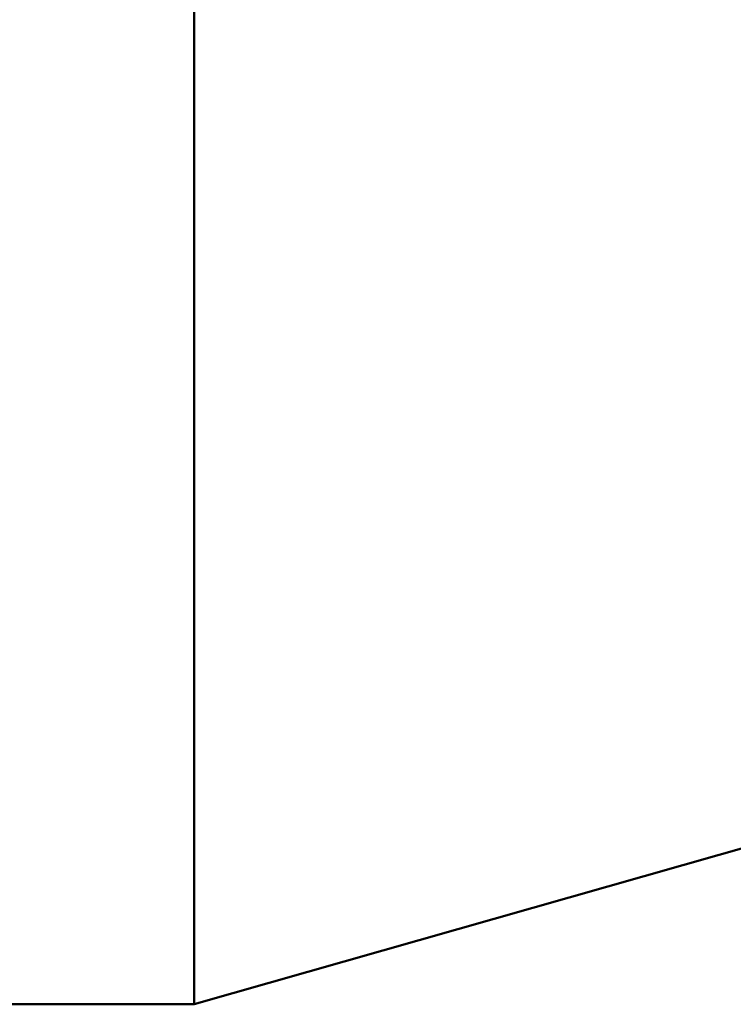
# Model space of a CAD drawing. Units: metres. Extents: x 0 to 11, y -0.7 to 0.7.
# Drawn here: x 0.1 to 0.2, y -0.7 to -0.6 of the extents above; entities that cross this region are included whole.
import ezdxf

# ---------------------------------------------------------------- set-up
doc = ezdxf.new("R2010")
doc.units = ezdxf.units.M
doc.linetypes.add('AUSGEZOGEN', pattern=[0])
doc.layers.add('Fertigelement', color=7, linetype='AUSGEZOGEN', lineweight=50)

msp = doc.modelspace()

# ---------------------------------------------------------------- linework, layer by layer
at = {"layer": 'Fertigelement', "transparency": 33554687}
for p, q in [((0.14, -0.57256), (0.14, -0.58436)), ((0.14, -0.58436), (0.14, -0.59576)), ((0.14, -0.59576), (0.14, -0.60673)), ((0.14, -0.60673), (0.14, -0.61728)), ((0.14, -0.7375), (0.57, -0.615)), ((0.14, -0.61728), (0.14, -0.6274)), ((0.14, -0.6274), (0.14, -0.63708)), ((0.14, -0.63708), (0.14, -0.64632)), ((0.14, -0.64632), (0.14, -0.65511)), ((0.14, -0.65511), (0.14, -0.66345)), ((0.14, -0.66345), (0.14, -0.67133)), ((0.14, -0.67133), (0.14, -0.67875)), ((0.14, -0.67875), (0.14, -0.68572)), ((0.14, -0.68572), (0.14, -0.69223)), ((0.14, -0.69223), (0.14, -0.69828)), ((0.14, -0.69828), (0.14, -0.70388)), ((0.14, -0.70388), (0.14, -0.70903)), ((0.14, -0.70903), (0.14, -0.71373)), ((0.14, -0.71373), (0.14, -0.71799)), ((0.14, -0.71799), (0.14, -0.7218)), ((0.14, -0.7218), (0.14, -0.72519)), ((0.14, -0.72519), (0.14, -0.72814)), ((0.14, -0.72814), (0.14, -0.73068)), ((0.14, -0.73068), (0.14, -0.7328)), ((0.14, -0.7328), (0.14, -0.73452)), ((0.14, -0.73452), (0.14, -0.73584)), ((0.14, -0.73584), (0.14, -0.73677)), ((0.14, -0.73677), (0.14, -0.73732)), ((0.01, -0.7375), (0.14, -0.7375)), ((0.14, -0.73732), (0.14, -0.7375))]:
    msp.add_line(p, q, dxfattribs=at)

doc.saveas('drawing.dxf')
